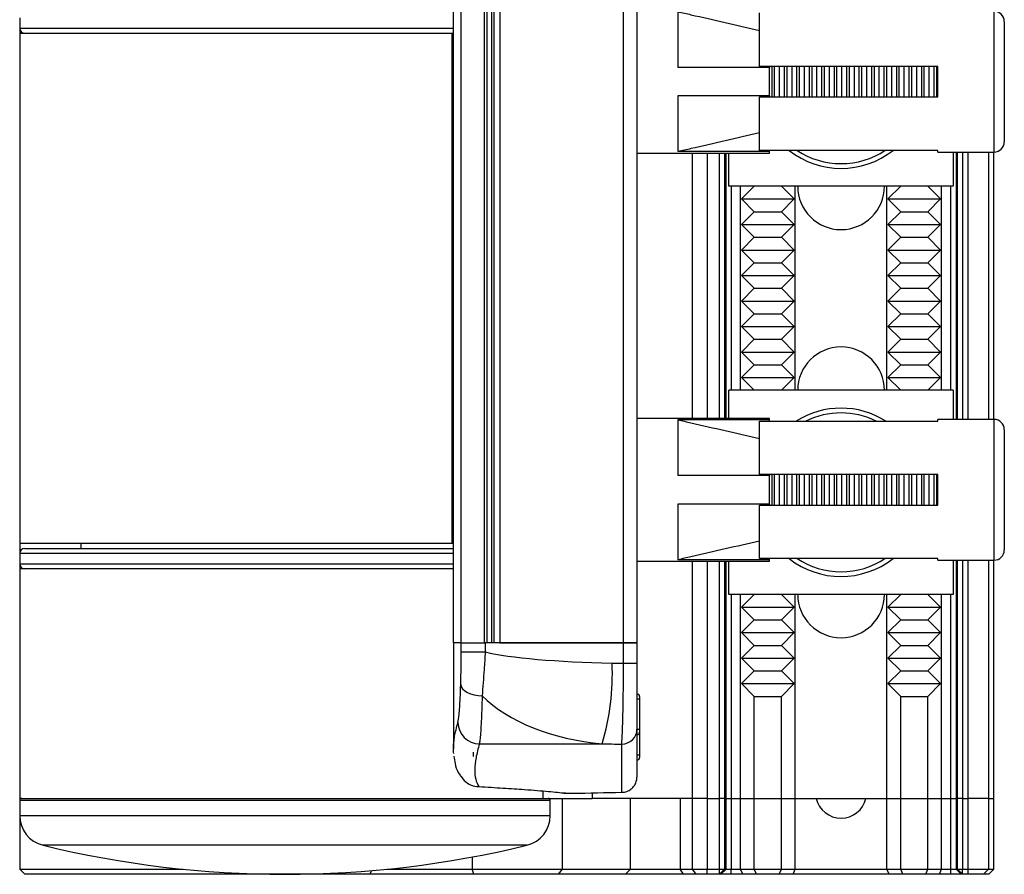
# Model space of a CAD drawing. Units: millimetres. Extents: x -511 to 1229, y -324 to 916.
# Drawn here: x -292 to -195, y -25 to 59 of the extents above; entities that cross this region are included whole.
import ezdxf

# ---------------------------------------------------------------- set-up
doc = ezdxf.new("R2010")
doc.units = ezdxf.units.MM

msp = doc.modelspace()

# ---------------------------------------------------------------- linework, layer by layer
at = {"color": 7, "linetype": 'Continuous', "lineweight": 30}
for p, q in [((-249.068, 67.802), (-249.068, -2.198)), ((-248.29, -2.198), (-248.29, 67.802)), ((-245.318, 67.302), (-245.318, -2.198)), ((-245.068, -2.198), (-245.068, 67.302)), ((-244.508, 67.302), (-244.508, -2.198)), ((-232.387, -2.198), (-232.387, 67.302)), ((-231.068, 67.302), (-231.068, -2.198)), ((-291.568, 59.052), (-291.568, 58.052)), ((-227.068, 59.66), (-227.068, 54.202)), ((-219.068, 54.302), (-219.068, 59.537)), ((-291.568, 58.052), (-291.568, 57.552)), ((-195.068, 58.702), (-195.068, 56.974)), ((-291.568, 57.552), (-291.568, 7.552)), ((-291.568, 57.552), (-249.18, 57.552)), ((-249.18, 7.552), (-249.18, 57.552)), ((-249.18, 57.552), (-249.068, 57.552)), ((-195.068, 56.974), (-195.068, 46.902)), ((-218.068, 54.202), (-227.068, 54.202)), ((-201.568, 54.302), (-219.068, 54.302)), ((-218.068, 54.302), (-218.068, 54.202)), ((-218.068, 51.402), (-218.068, 54.202)), ((-217.834, 51.302), (-217.834, 54.302)), ((-217.579, 51.302), (-217.579, 54.302)), ((-217.095, 51.302), (-217.095, 54.302)), ((-216.612, 51.302), (-216.612, 54.302)), ((-216.357, 51.302), (-216.357, 54.302)), ((-215.873, 51.302), (-215.873, 54.302)), ((-215.39, 51.302), (-215.39, 54.302)), ((-215.134, 51.302), (-215.134, 54.302)), ((-214.651, 51.302), (-214.651, 54.302)), ((-214.167, 51.302), (-214.167, 54.302)), ((-213.912, 51.302), (-213.912, 54.302)), ((-213.429, 51.302), (-213.429, 54.302)), ((-212.945, 51.302), (-212.945, 54.302)), ((-212.69, 51.302), (-212.69, 54.302)), ((-212.206, 51.302), (-212.206, 54.302)), ((-211.723, 51.302), (-211.723, 54.302)), ((-211.468, 51.302), (-211.468, 54.302)), ((-210.984, 51.302), (-210.984, 54.302)), ((-210.501, 51.302), (-210.501, 54.302)), ((-210.246, 51.302), (-210.246, 54.302)), ((-209.762, 51.302), (-209.762, 54.302)), ((-209.279, 51.302), (-209.279, 54.302)), ((-209.023, 51.302), (-209.023, 54.302)), ((-208.54, 51.302), (-208.54, 54.302)), ((-208.056, 51.302), (-208.056, 54.302)), ((-207.801, 51.302), (-207.801, 54.302)), ((-207.318, 51.302), (-207.318, 54.302)), ((-206.834, 51.302), (-206.834, 54.302)), ((-206.579, 51.302), (-206.579, 54.302)), ((-206.095, 51.302), (-206.095, 54.302)), ((-205.612, 51.302), (-205.612, 54.302)), ((-205.357, 51.302), (-205.357, 54.302)), ((-204.873, 51.302), (-204.873, 54.302)), ((-204.39, 51.302), (-204.39, 54.302)), ((-204.134, 51.302), (-204.134, 54.302)), ((-203.651, 51.302), (-203.651, 54.302)), ((-203.167, 51.302), (-203.167, 54.302)), ((-202.912, 51.302), (-202.912, 54.302)), ((-202.429, 51.302), (-202.429, 54.302)), ((-201.945, 51.302), (-201.945, 54.302)), ((-201.69, 51.302), (-201.69, 54.302)), ((-201.568, 51.302), (-201.568, 54.302)), ((-218.068, 51.402), (-227.068, 51.402)), ((-227.068, 51.402), (-227.068, 45.943)), ((-219.068, 46.067), (-219.068, 51.302)), ((-219.068, 51.302), (-201.568, 51.302)), ((-218.068, 51.402), (-218.068, 51.302)), ((-231.068, 45.802), (-218.068, 45.802)), ((-218.068, 45.943), (-227.068, 45.943)), ((-222.068, 42.552), (-222.068, 45.802)), ((-201.568, 46.067), (-219.068, 46.067)), ((-218.068, 45.943), (-218.068, 46.067)), ((-218.068, 45.802), (-218.068, 45.943)), ((-201.568, 45.902), (-201.568, 46.067)), ((-201.568, 45.902), (-196.068, 45.902)), ((-200.068, 45.902), (-200.068, 42.552)), ((-196.094, 19.702), (-196.094, 45.902)), ((-200.068, 42.552), (-222.068, 42.552)), ((-220.918, 22.552), (-220.918, 42.552)), ((-220.818, 41.302), (-219.568, 42.552)), ((-215.668, 41.302), (-216.918, 42.552)), ((-215.568, 22.552), (-215.568, 42.552)), ((-206.568, 22.552), (-206.568, 42.552)), ((-205.218, 42.552), (-206.468, 41.302)), ((-201.318, 41.302), (-202.568, 42.552)), ((-201.218, 22.552), (-201.218, 42.552)), ((-220.818, 41.302), (-215.668, 41.302)), ((-219.568, 40.052), (-220.818, 41.302)), ((-216.918, 40.052), (-215.668, 41.302)), ((-206.468, 41.302), (-205.218, 40.052)), ((-206.468, 41.302), (-201.318, 41.302)), ((-202.568, 40.052), (-201.318, 41.302)), ((-220.818, 38.802), (-219.568, 40.052)), ((-219.568, 40.052), (-216.918, 40.052)), ((-215.668, 38.802), (-216.918, 40.052)), ((-205.218, 40.052), (-206.468, 38.802)), ((-205.218, 40.052), (-202.568, 40.052)), ((-201.318, 38.802), (-202.568, 40.052)), ((-220.818, 38.802), (-215.668, 38.802)), ((-219.568, 37.552), (-220.818, 38.802)), ((-216.918, 37.552), (-215.668, 38.802)), ((-206.468, 38.802), (-205.218, 37.552)), ((-206.468, 38.802), (-201.318, 38.802)), ((-202.568, 37.552), (-201.318, 38.802)), ((-220.818, 36.302), (-219.568, 37.552)), ((-219.568, 37.552), (-216.918, 37.552)), ((-215.668, 36.302), (-216.918, 37.552)), ((-205.218, 37.552), (-206.468, 36.302)), ((-205.218, 37.552), (-202.568, 37.552)), ((-201.318, 36.302), (-202.568, 37.552)), ((-220.818, 36.302), (-215.668, 36.302)), ((-219.568, 35.052), (-220.818, 36.302)), ((-216.918, 35.052), (-215.668, 36.302)), ((-206.468, 36.302), (-205.218, 35.052)), ((-206.468, 36.302), (-201.318, 36.302)), ((-202.568, 35.052), (-201.318, 36.302)), ((-220.818, 33.802), (-219.568, 35.052)), ((-219.568, 35.052), (-216.918, 35.052)), ((-215.668, 33.802), (-216.918, 35.052)), ((-205.218, 35.052), (-206.468, 33.802)), ((-205.218, 35.052), (-202.568, 35.052)), ((-201.318, 33.802), (-202.568, 35.052)), ((-231.036, 33.944), (-231.068, 33.944)), ((-220.818, 33.802), (-215.668, 33.802)), ((-219.568, 32.552), (-220.818, 33.802)), ((-216.918, 32.552), (-215.668, 33.802)), ((-206.468, 33.802), (-205.218, 32.552)), ((-206.468, 33.802), (-201.318, 33.802)), ((-202.568, 32.552), (-201.318, 33.802)), ((-220.818, 31.302), (-219.568, 32.552)), ((-219.568, 32.552), (-216.918, 32.552)), ((-215.668, 31.302), (-216.918, 32.552)), ((-205.218, 32.552), (-206.468, 31.302)), ((-205.218, 32.552), (-202.568, 32.552)), ((-201.318, 31.302), (-202.568, 32.552)), ((-231.068, 31.42), (-231.036, 31.42)), ((-219.568, 30.052), (-220.818, 31.302)), ((-220.818, 31.302), (-215.668, 31.302)), ((-216.918, 30.052), (-215.668, 31.302)), ((-206.468, 31.302), (-205.218, 30.052)), ((-206.468, 31.302), (-201.318, 31.302)), ((-202.568, 30.052), (-201.318, 31.302)), ((-220.818, 28.802), (-219.568, 30.052)), ((-219.568, 30.052), (-216.918, 30.052)), ((-215.668, 28.802), (-216.918, 30.052)), ((-205.218, 30.052), (-206.468, 28.802)), ((-205.218, 30.052), (-202.568, 30.052)), ((-201.318, 28.802), (-202.568, 30.052)), ((-220.818, 28.802), (-215.668, 28.802)), ((-219.568, 27.552), (-220.818, 28.802)), ((-216.918, 27.552), (-215.668, 28.802)), ((-206.468, 28.802), (-205.218, 27.552)), ((-206.468, 28.802), (-201.318, 28.802)), ((-202.568, 27.552), (-201.318, 28.802)), ((-220.818, 26.302), (-219.568, 27.552)), ((-219.568, 27.552), (-216.918, 27.552)), ((-215.668, 26.302), (-216.918, 27.552)), ((-205.218, 27.552), (-206.468, 26.302)), ((-205.218, 27.552), (-202.568, 27.552)), ((-201.318, 26.302), (-202.568, 27.552)), ((-220.818, 26.302), (-215.668, 26.302)), ((-219.568, 25.052), (-220.818, 26.302)), ((-216.918, 25.052), (-215.668, 26.302)), ((-206.468, 26.302), (-205.218, 25.052)), ((-206.468, 26.302), (-201.318, 26.302)), ((-202.568, 25.052), (-201.318, 26.302)), ((-220.818, 23.802), (-219.568, 25.052)), ((-219.568, 25.052), (-216.918, 25.052)), ((-215.668, 23.802), (-216.918, 25.052)), ((-205.218, 25.052), (-206.468, 23.802)), ((-205.218, 25.052), (-202.568, 25.052)), ((-201.318, 23.802), (-202.568, 25.052)), ((-219.568, 22.552), (-220.818, 23.802)), ((-220.818, 23.802), (-215.668, 23.802)), ((-216.918, 22.552), (-215.668, 23.802)), ((-206.468, 23.802), (-205.218, 22.552)), ((-206.468, 23.802), (-201.318, 23.802)), ((-202.568, 22.552), (-201.318, 23.802)), ((-222.068, 19.802), (-222.068, 22.552)), ((-200.068, 22.552), (-222.068, 22.552)), ((-200.068, 22.552), (-200.068, 19.702)), ((-218.068, 19.802), (-231.068, 19.802)), ((-227.068, 19.66), (-227.068, 14.202)), ((-218.068, 19.66), (-227.068, 19.66)), ((-219.068, 14.302), (-219.068, 19.537)), ((-219.068, 19.537), (-201.568, 19.537)), ((-218.068, 19.66), (-218.068, 19.802)), ((-218.068, 19.537), (-218.068, 19.66)), ((-196.068, 19.702), (-201.568, 19.702)), ((-201.568, 19.537), (-201.568, 19.702)), ((-195.068, 18.702), (-195.068, 16.974)), ((-195.068, 16.974), (-195.068, 6.902)), ((-218.068, 14.202), (-227.068, 14.202)), ((-201.568, 14.302), (-219.068, 14.302)), ((-218.068, 14.302), (-218.068, 14.202)), ((-218.068, 11.402), (-218.068, 14.202)), ((-217.834, 11.302), (-217.834, 14.302)), ((-217.579, 11.302), (-217.579, 14.302)), ((-217.095, 11.302), (-217.095, 14.302)), ((-216.612, 11.302), (-216.612, 14.302)), ((-216.357, 11.302), (-216.357, 14.302)), ((-215.873, 11.302), (-215.873, 14.302)), ((-215.39, 11.302), (-215.39, 14.302)), ((-215.134, 11.302), (-215.134, 14.302)), ((-214.651, 11.302), (-214.651, 14.302)), ((-214.167, 11.302), (-214.167, 14.302)), ((-213.912, 11.302), (-213.912, 14.302)), ((-213.429, 11.302), (-213.429, 14.302)), ((-212.945, 11.302), (-212.945, 14.302)), ((-212.69, 11.302), (-212.69, 14.302)), ((-212.206, 11.302), (-212.206, 14.302)), ((-211.723, 11.302), (-211.723, 14.302)), ((-211.468, 11.302), (-211.468, 14.302)), ((-210.984, 11.302), (-210.984, 14.302)), ((-210.501, 11.302), (-210.501, 14.302)), ((-210.246, 11.302), (-210.246, 14.302)), ((-209.762, 11.302), (-209.762, 14.302)), ((-209.279, 11.302), (-209.279, 14.302)), ((-209.023, 11.302), (-209.023, 14.302)), ((-208.54, 11.302), (-208.54, 14.302)), ((-208.056, 11.302), (-208.056, 14.302)), ((-207.801, 11.302), (-207.801, 14.302)), ((-207.318, 11.302), (-207.318, 14.302)), ((-206.834, 11.302), (-206.834, 14.302)), ((-206.579, 11.302), (-206.579, 14.302)), ((-206.095, 11.302), (-206.095, 14.302)), ((-205.612, 11.302), (-205.612, 14.302)), ((-205.357, 11.302), (-205.357, 14.302)), ((-204.873, 11.302), (-204.873, 14.302)), ((-204.39, 11.302), (-204.39, 14.302)), ((-204.134, 11.302), (-204.134, 14.302)), ((-203.651, 11.302), (-203.651, 14.302)), ((-203.167, 11.302), (-203.167, 14.302)), ((-202.912, 11.302), (-202.912, 14.302)), ((-202.429, 11.302), (-202.429, 14.302)), ((-201.945, 11.302), (-201.945, 14.302)), ((-201.69, 11.302), (-201.69, 14.302)), ((-201.568, 11.302), (-201.568, 14.302)), ((-218.068, 11.402), (-227.068, 11.402)), ((-227.068, 11.402), (-227.068, 5.943)), ((-219.068, 6.067), (-219.068, 11.302)), ((-219.068, 11.302), (-201.568, 11.302)), ((-218.068, 11.402), (-218.068, 11.302)), ((-291.568, 7.552), (-291.568, 6.552)), ((-249.18, 7.552), (-291.568, 7.552)), ((-291.068, 7.052), (-273.5, 7.052)), ((-285.568, 7.552), (-285.568, 7.052)), ((-273.5, 7.052), (-249.068, 7.052)), ((-249.068, 7.552), (-249.18, 7.552)), ((-291.568, 6.552), (-291.568, 5.552)), ((-231.068, 5.802), (-218.068, 5.802)), ((-218.068, 5.943), (-227.068, 5.943)), ((-222.068, 2.552), (-222.068, 5.802)), ((-201.568, 6.067), (-219.068, 6.067)), ((-218.068, 5.943), (-218.068, 6.067)), ((-218.068, 5.802), (-218.068, 5.943)), ((-201.568, 5.902), (-201.568, 6.067)), ((-201.568, 5.902), (-196.068, 5.902)), ((-200.068, 5.902), (-200.068, 2.552)), ((-196.094, -17.448), (-196.094, 5.902)), ((-291.568, 5.552), (-291.568, 5.052)), ((-291.568, 5.052), (-291.568, -17.448)), ((-249.142, 5.052), (-291.568, 5.052)), ((-200.068, 2.552), (-222.068, 2.552)), ((-220.918, -17.448), (-220.918, 2.552)), ((-220.818, 1.302), (-219.568, 2.552)), ((-215.668, 1.302), (-216.918, 2.552)), ((-215.568, -17.448), (-215.568, 2.552)), ((-206.568, -17.448), (-206.568, 2.552)), ((-205.218, 2.552), (-206.468, 1.302)), ((-201.318, 1.302), (-202.568, 2.552)), ((-201.218, -17.448), (-201.218, 2.552)), ((-220.818, 1.302), (-215.668, 1.302)), ((-219.568, 0.052), (-220.818, 1.302)), ((-216.918, 0.052), (-215.668, 1.302)), ((-206.468, 1.302), (-205.218, 0.052)), ((-206.468, 1.302), (-201.318, 1.302)), ((-202.568, 0.052), (-201.318, 1.302)), ((-220.818, -1.198), (-219.568, 0.052)), ((-219.568, 0.052), (-216.918, 0.052)), ((-215.668, -1.198), (-216.918, 0.052)), ((-205.218, 0.052), (-206.468, -1.198)), ((-205.218, 0.052), (-202.568, 0.052)), ((-201.318, -1.198), (-202.568, 0.052)), ((-219.568, -2.448), (-220.818, -1.198)), ((-220.818, -1.198), (-215.668, -1.198)), ((-216.918, -2.448), (-215.668, -1.198)), ((-206.468, -1.198), (-205.218, -2.448)), ((-206.468, -1.198), (-201.318, -1.198)), ((-202.568, -2.448), (-201.318, -1.198)), ((-248.29, -2.198), (-249.068, -2.198)), ((-249.067, -2.198), (-249.067, -12.596)), ((-248.292, -2.198), (-249.067, -2.198)), ((-248.292, -3.092), (-248.292, -2.198)), ((-248.292, -2.198), (-245.943, -2.198)), ((-245.943, -2.198), (-245.943, -3.092)), ((-232.387, -2.198), (-245.943, -2.198)), ((-244.508, -2.198), (-245.068, -2.198)), ((-244.508, -2.198), (-232.387, -2.198)), ((-231.068, -2.198), (-232.387, -2.198)), ((-232.387, -4.198), (-232.387, -2.198)), ((-232.387, -2.198), (-231.068, -2.198)), ((-231.068, -2.198), (-231.068, -4.198)), ((-220.818, -3.698), (-219.568, -2.448)), ((-219.568, -2.448), (-216.918, -2.448)), ((-215.668, -3.698), (-216.918, -2.448)), ((-205.218, -2.448), (-206.468, -3.698)), ((-205.218, -2.448), (-202.568, -2.448)), ((-201.318, -3.698), (-202.568, -2.448)), ((-248.292, -3.092), (-245.943, -3.092)), ((-219.568, -4.948), (-220.818, -3.698)), ((-220.818, -3.698), (-215.668, -3.698)), ((-216.918, -4.948), (-215.668, -3.698)), ((-206.468, -3.698), (-205.218, -4.948)), ((-206.468, -3.698), (-201.318, -3.698)), ((-202.568, -4.948), (-201.318, -3.698)), ((-232.387, -4.198), (-231.068, -4.198)), ((-220.818, -6.198), (-219.568, -4.948)), ((-219.568, -4.948), (-216.918, -4.948)), ((-215.668, -6.198), (-216.918, -4.948)), ((-205.218, -4.948), (-206.468, -6.198)), ((-205.218, -4.948), (-202.568, -4.948)), ((-201.318, -6.198), (-202.568, -4.948)), ((-219.568, -7.448), (-220.818, -6.198)), ((-220.818, -6.198), (-215.668, -6.198)), ((-216.918, -7.448), (-215.668, -6.198)), ((-206.468, -6.198), (-205.218, -7.448)), ((-206.468, -6.198), (-201.318, -6.198)), ((-202.568, -7.448), (-201.318, -6.198)), ((-231.068, -7.698), (-230.818, -7.698)), ((-230.818, -7.448), (-230.818, -7.698)), ((-230.818, -7.698), (-230.818, -10.698)), ((-219.568, -7.448), (-216.918, -7.448)), ((-219.568, -17.448), (-219.568, -7.448)), ((-216.918, -17.448), (-216.918, -7.448)), ((-205.218, -17.448), (-205.218, -7.448)), ((-205.218, -7.448), (-202.568, -7.448)), ((-202.568, -17.448), (-202.568, -7.448)), ((-231.068, -10.645), (-231.068, -10.663)), ((-231.068, -10.663), (-231.068, -11.769)), ((-230.818, -10.698), (-231.068, -10.698)), ((-230.818, -10.698), (-230.818, -10.948)), ((-230.818, -10.948), (-230.818, -13.198)), ((-246.516, -12.096), (-234.475, -12.096)), ((-232.568, -16.846), (-232.568, -12.13)), ((-231.068, -11.769), (-231.068, -12.2)), ((-231.068, -12.2), (-231.068, -14.336)), ((-230.818, -13.198), (-231.068, -13.198)), ((-230.818, -13.198), (-230.818, -13.448)), ((-231.068, -14.336), (-231.068, -14.584)), ((-248.341, -15.267), (-248.021, -15.708)), ((-231.068, -14.584), (-231.068, -15.282)), ((-231.068, -15.282), (-231.068, -15.358)), ((-238.072, -16.933), (-238.25, -16.923)), ((-291.568, -17.448), (-291.568, -17.648)), ((-291.568, -17.448), (-240.266, -17.448)), ((-291.568, -17.648), (-291.568, -19.121)), ((-240.266, -17.448), (-235.476, -17.448)), ((-239.568, -19.121), (-239.568, -17.648)), ((-225.633, -17.448), (-235.476, -17.448)), ((-224.2, -17.448), (-225.633, -17.448)), ((-224.2, -17.448), (-222.975, -17.448)), ((-222.475, -17.448), (-222.975, -17.448)), ((-222.475, -17.448), (-222.334, -17.448)), ((-222.334, -17.448), (-221.835, -17.448)), ((-221.835, -17.448), (-220.918, -17.448)), ((-220.918, -17.448), (-219.568, -17.448)), ((-220.918, -24.387), (-220.918, -17.448)), ((-219.568, -17.448), (-216.918, -17.448)), ((-219.568, -24.387), (-219.568, -17.448)), ((-216.918, -17.448), (-215.568, -17.448)), ((-216.918, -24.387), (-216.918, -17.448)), ((-215.568, -17.448), (-206.568, -17.448)), ((-215.568, -24.387), (-215.568, -17.448)), ((-206.568, -17.448), (-205.218, -17.448)), ((-206.568, -24.387), (-206.568, -17.448)), ((-205.218, -17.448), (-202.568, -17.448)), ((-205.218, -24.387), (-205.218, -17.448)), ((-202.568, -17.448), (-201.218, -17.448)), ((-202.568, -24.387), (-202.568, -17.448)), ((-201.218, -17.448), (-200.3, -17.448)), ((-201.218, -24.387), (-201.218, -17.448)), ((-200.3, -17.448), (-199.801, -17.448)), ((-199.801, -17.448), (-199.66, -17.448)), ((-199.16, -17.448), (-199.66, -17.448)), ((-199.16, -17.448), (-198.602, -17.448)), ((-196.605, -17.448), (-198.602, -17.448)), ((-196.605, -17.448), (-196.095, -17.448)), ((-196.094, -17.448), (-196.095, -17.448)), ((-196.094, -24.387), (-196.094, -17.448)), ((-291.568, -19.121), (-291.568, -24.387)), ((-291.568, -24.387), (-291.068, -24.887)), ((-291.568, -24.387), (-275.555, -24.387)), ((-257.205, -24.887), (-291.068, -24.887)), ((-247.047, -24.887), (-257.205, -24.887)), ((-255.58, -24.387), (-247.211, -24.387)), ((-247.211, -24.387), (-238.376, -24.387)), ((-247.047, -24.887), (-247.211, -24.387)), ((-238.765, -24.887), (-247.047, -24.887)), ((-238.765, -24.887), (-238.376, -24.387)), ((-232.201, -24.887), (-238.765, -24.887)), ((-238.376, -24.387), (-231.718, -24.387)), ((-232.201, -24.887), (-231.718, -24.387)), ((-226.522, -24.887), (-232.201, -24.887)), ((-231.718, -24.387), (-226.849, -24.387)), ((-226.522, -24.887), (-226.849, -24.387)), ((-226.849, -24.387), (-225.633, -24.387)), ((-225.274, -24.887), (-226.522, -24.887)), ((-225.274, -24.887), (-225.633, -24.387)), ((-225.633, -24.387), (-224.2, -24.387)), ((-224.2, -24.887), (-225.274, -24.887)), ((-224.2, -24.887), (-224.2, -24.387)), ((-224.2, -24.387), (-222.975, -24.387)), ((-222.975, -24.887), (-224.2, -24.887)), ((-222.975, -24.887), (-222.975, -24.387)), ((-222.975, -24.387), (-222.475, -24.387)), ((-222.975, -24.887), (-222.475, -24.387)), ((-222.834, -24.887), (-222.975, -24.887)), ((-222.834, -24.887), (-222.334, -24.387)), ((-221.835, -24.887), (-222.834, -24.887)), ((-222.475, -24.387), (-222.334, -24.387)), ((-222.334, -24.387), (-221.835, -24.387)), ((-221.835, -24.887), (-221.835, -24.387)), ((-221.835, -24.387), (-220.918, -24.387)), ((-220.71, -24.887), (-221.835, -24.887)), ((-220.918, -24.387), (-219.568, -24.387)), ((-220.71, -24.887), (-220.918, -24.387)), ((-219.36, -24.887), (-220.71, -24.887)), ((-219.36, -24.887), (-219.568, -24.387)), ((-219.568, -24.387), (-216.918, -24.387)), ((-217.125, -24.887), (-219.36, -24.887)), ((-217.125, -24.887), (-216.918, -24.387)), ((-215.775, -24.887), (-217.125, -24.887)), ((-216.918, -24.387), (-215.568, -24.387)), ((-215.775, -24.887), (-215.568, -24.387)), ((-206.36, -24.887), (-215.775, -24.887)), ((-215.568, -24.387), (-206.568, -24.387)), ((-206.36, -24.887), (-206.568, -24.387)), ((-206.568, -24.387), (-205.218, -24.387)), ((-205.01, -24.887), (-206.36, -24.887)), ((-205.01, -24.887), (-205.218, -24.387)), ((-205.218, -24.387), (-202.568, -24.387)), ((-202.775, -24.887), (-205.01, -24.887)), ((-202.775, -24.887), (-202.568, -24.387)), ((-201.425, -24.887), (-202.775, -24.887)), ((-202.568, -24.387), (-201.218, -24.387)), ((-201.425, -24.887), (-201.218, -24.387)), ((-200.3, -24.887), (-201.425, -24.887)), ((-201.218, -24.387), (-200.3, -24.387)), ((-200.3, -24.387), (-199.801, -24.387)), ((-200.3, -24.887), (-200.3, -24.387)), ((-199.301, -24.887), (-200.3, -24.887)), ((-199.801, -24.387), (-199.66, -24.387)), ((-199.301, -24.887), (-199.801, -24.387)), ((-199.66, -24.387), (-199.16, -24.387)), ((-199.16, -24.887), (-199.66, -24.387)), ((-199.16, -24.887), (-199.301, -24.887)), ((-199.16, -24.887), (-199.16, -24.387)), ((-199.16, -24.387), (-198.602, -24.387)), ((-198.602, -24.887), (-199.16, -24.887)), ((-198.602, -24.887), (-198.602, -24.387)), ((-198.602, -24.387), (-196.605, -24.387)), ((-197.104, -24.887), (-198.602, -24.887)), ((-197.104, -24.887), (-196.605, -24.387)), ((-196.594, -24.887), (-197.104, -24.887)), ((-196.605, -24.387), (-196.095, -24.387)), ((-196.594, -24.887), (-196.094, -24.387)), ((-196.594, -24.887), (-196.095, -24.387)), ((-196.095, -24.387), (-196.094, -24.387))]:
    msp.add_line(p, q, dxfattribs=at)
at = {"color": 8, "linetype": 'Continuous', "lineweight": 30}
for p, q in [((-246.05, 67.302), (-246.05, -2.198)), ((-245.757, -2.198), (-245.757, 67.302)), ((-196.068, 57.681), (-196.068, 59.702)), ((-291.568, 58.052), (-283.86, 58.052)), ((-283.86, 58.052), (-249.068, 58.052)), ((-196.068, 45.902), (-196.068, 57.681)), ((-218.459, 54.202), (-218.459, 54.302)), ((-218.459, 51.302), (-218.459, 51.402)), ((-225.633, 19.802), (-225.633, 45.802)), ((-224.2, 45.802), (-224.2, 19.802)), ((-222.975, 19.802), (-222.975, 45.802)), ((-222.475, 45.802), (-222.475, 19.802)), ((-222.334, 19.802), (-222.334, 45.802)), ((-199.801, 45.902), (-199.801, 19.702)), ((-199.66, 19.702), (-199.66, 45.902)), ((-199.16, 45.902), (-199.16, 19.702)), ((-198.602, 19.702), (-198.602, 45.902)), ((-196.605, 45.902), (-196.605, 19.702)), ((-196.095, 19.702), (-196.095, 45.902)), ((-221.835, 42.552), (-221.835, 22.552)), ((-200.3, 22.552), (-200.3, 42.552)), ((-196.068, 17.681), (-196.068, 19.702)), ((-196.068, 5.902), (-196.068, 17.681)), ((-218.459, 14.202), (-218.459, 14.302)), ((-218.459, 11.302), (-218.459, 11.402)), ((-273.656, 6.552), (-291.568, 6.552)), ((-249.068, 6.552), (-273.656, 6.552)), ((-225.633, -17.448), (-225.633, 5.802)), ((-224.2, 5.802), (-224.2, -17.448)), ((-222.975, -17.448), (-222.975, 5.802)), ((-222.475, 5.802), (-222.475, -17.448)), ((-222.334, -17.448), (-222.334, 5.802)), ((-199.801, 5.902), (-199.801, -17.448)), ((-199.66, -17.448), (-199.66, 5.902)), ((-199.16, 5.902), (-199.16, -17.448)), ((-198.602, -17.448), (-198.602, 5.902)), ((-196.605, 5.902), (-196.605, -17.448)), ((-196.095, -17.448), (-196.095, 5.902)), ((-291.568, 5.552), (-273.656, 5.552)), ((-273.656, 5.552), (-249.068, 5.552)), ((-221.835, 2.552), (-221.835, -17.448)), ((-200.3, -17.448), (-200.3, 2.552)), ((-247.098, -13.339), (-247.098, -12.902)), ((-240.266, -17.448), (-240.266, -16.72)), ((-235.476, -16.907), (-235.476, -17.448)), ((-252.568, -17.648), (-291.568, -17.648)), ((-239.568, -17.648), (-252.568, -17.648)), ((-238.376, -24.387), (-238.376, -17.448)), ((-231.718, -24.387), (-231.718, -17.448)), ((-226.849, -17.448), (-226.849, -24.387)), ((-225.633, -24.387), (-225.633, -17.448)), ((-224.2, -17.448), (-224.2, -24.387)), ((-222.975, -24.387), (-222.975, -17.448)), ((-222.475, -17.448), (-222.475, -24.387)), ((-222.334, -24.387), (-222.334, -17.448)), ((-221.835, -17.448), (-221.835, -24.387)), ((-200.3, -24.387), (-200.3, -17.448)), ((-199.801, -17.448), (-199.801, -24.387)), ((-199.66, -24.387), (-199.66, -17.448)), ((-199.16, -17.448), (-199.16, -24.387)), ((-198.602, -24.387), (-198.602, -17.448)), ((-196.605, -17.448), (-196.605, -24.387)), ((-196.095, -24.387), (-196.095, -17.448)), ((-291.568, -19.121), (-252.568, -19.121)), ((-252.568, -19.121), (-239.568, -19.121)), ((-253.712, -22.036), (-289.279, -22.036)), ((-241.856, -22.036), (-253.712, -22.036)), ((-247.211, -23.188), (-247.211, -24.387)), ((-257.205, -24.887), (-257.087, -24.527))]:
    msp.add_line(p, q, dxfattribs=at)
at = {"color": 7, "linetype": 'Continuous', "lineweight": 30, "flags": 128}
msp.add_lwpolyline([(-248.342, -6.299), (-248.285, -6.506), (-248.155, -6.705), (-247.956, -6.889), (-247.694, -7.052), (-247.381, -7.188), (-247.026, -7.292), (-246.642, -7.36), (-246.245, -7.389)], dxfattribs=at)
at = {"color": 7, "linetype": 'Continuous', "lineweight": 30}
for centre, radius, start, end in [((-196.068, 58.702), 1, 0, 90), ((-291.068, 58.052), 0.5, 180, 270), ((-196.068, 46.902), 1, 270, 0), ((-211.068, 52.552), 8.25, 231.81869, 308.18131), ((-211.068, 52.552), 7.785, 236.4092, 270), ((-211.068, 52.552), 7.785, 270, 303.5908), ((-211.068, 42.552), 4.25, 180, 0), ((-211.068, 22.552), 4.25, 0, 180), ((-211.068, 12.552), 8.25, 57.85073, 122.14927), ((-211.068, 12.552), 7.785, 63.79711, 116.20289), ((-196.068, 18.702), 1, 0, 90), ((-291.068, 6.552), 0.5, 90, 180), ((-196.068, 6.902), 1, 270, 0), ((-211.068, 12.552), 8.25, 231.81869, 308.18131), ((-211.068, 12.552), 7.785, 236.4092, 270), ((-211.068, 12.552), 7.785, 270, 303.5908), ((-291.068, 5.552), 0.5, 180, 270), ((-211.068, 2.552), 4.25, 180, 0), ((-256.726, -5.378), 23.243, 343.19847, 2.95881), ((-231.068, -7.448), 0.25, 0, 90), ((-246.511, -9.993), 2.103, 180.6741, 269.861), ((-232.56, -10.638), 1.493, 269.71262, 359.70429), ((-231.068, -10.948), 0.25, 270, 0), ((-231.068, -13.448), 0.25, 270, 0), ((-291.368, -17.648), 0.2, 90, 180), ((-239.768, -17.648), 0.2, 0, 90), ((-211.068, -16.887), 2.5, 192.96434, 270), ((-211.068, -16.887), 2.5, 270, 347.03566), ((-288.568, -19.121), 3, 180, 256.28377), ((-242.568, -19.121), 3, 283.71623, 0), ((-265.568, 75.113), 100, 256.28377, 283.71623)]:
    msp.add_arc(centre, radius, start, end, dxfattribs=at)
for centre, major_axis, ratio, start_param, end_param in [((-231.159, -2.198), (16.525, 0), 0.12103, 3.604687, 4.56941), ((345.735, 482.802), (4065.123, 0), 0.12103, 4.56941, 4.56969), ((-232.12, -2.198), (16.525, 0), 0.605148, 3.687333, 4.56941), ((344.774, 482.802), (4065.123, 0), 0.122998, 4.56941, 4.569884), ((-264.97, 482.802), (863.585, 0), 0.578982, 4.74439, 4.749919)]:
    msp.add_ellipse(centre, major_axis=major_axis, ratio=ratio, start_param=start_param, end_param=end_param, dxfattribs=at)
for points, knots in [([(-227.068, 59.66), (-226.637, 59.562), (-223.969, 58.957), (-221.303, 58.345), (-219.068, 57.832)], [0, 0, 0, 0, 0.161585, 1, 1, 1, 1]), ([(-219.068, 47.772), (-221.303, 47.258), (-223.969, 46.646), (-226.637, 46.041), (-227.068, 45.943)], [0, 0, 0, 0, 0.838415, 1, 1, 1, 1]), ([(-227.068, 19.66), (-226.637, 19.562), (-223.969, 18.957), (-221.303, 18.345), (-219.068, 17.832)], [0, 0, 0, 0, 0.161585, 1, 1, 1, 1]), ([(-219.068, 7.772), (-221.303, 7.258), (-223.969, 6.646), (-226.637, 6.041), (-227.068, 5.943)], [0, 0, 0, 0, 0.838415, 1, 1, 1, 1]), ([(-248.342, -6.299), (-248.325, -5.671), (-248.297, -4.653), (-248.294, -3.525), (-248.292, -3.092)], [0, 0, 0, 0, 0.616363, 1, 1, 1, 1]), ([(-245.943, -3.092), (-245.978, -3.671), (-246.07, -5.182), (-246.178, -6.547), (-246.245, -7.389)], [0, 0, 0, 0, 0.383244, 1, 1, 1, 1]), ([(-232.568, -12.13), (-232.562, -12.092), (-232.537, -11.902), (-232.492, -11.093), (-232.44, -9.274), (-232.402, -6.885), (-232.392, -5.094), (-232.387, -4.198)], [0, 0, 0, 0, 0.059746, 0.29634, 0.531376, 0.76559, 1, 1, 1, 1]), ([(-231.068, -4.198), (-231.068, -4.926), (-231.068, -6.382), (-231.068, -8.323), (-231.068, -9.802), (-231.068, -10.46), (-231.068, -10.614), (-231.068, -10.645)], [0, 0, 0, 0, 0.234138, 0.468242, 0.703361, 0.940186, 1, 1, 1, 1]), ([(-248.614, -10.018), (-248.576, -9.804), (-248.499, -9.376), (-248.402, -7.919), (-248.358, -6.745), (-248.342, -6.299)], [0, 0, 0, 0, 0.382944, 0.76545, 1, 1, 1, 1]), ([(-246.245, -7.389), (-246.261, -7.957), (-246.291, -8.982), (-246.346, -10.194), (-246.401, -11.097), (-246.459, -11.771), (-246.497, -11.987), (-246.516, -12.096)], [0, 0, 0, 0, 0.234234, 0.422941, 0.617129, 0.805824, 1, 1, 1, 1]), ([(-249.018, -13.058), (-249.044, -12.879), (-249.097, -12.52), (-249.026, -12.036), (-248.99, -11.794)], [0, 0, 0, 0, 0.498657, 1, 1, 1, 1]), ([(-246.516, -12.096), (-246.641, -12.567), (-246.89, -13.507), (-246.997, -14.648), (-246.922, -15.607), (-246.69, -16.064), (-246.574, -16.292)], [0, 0, 0, 0, 0.249579, 0.499157, 0.749579, 1, 1, 1, 1]), ([(-249.012, -13.312), (-248.982, -13.553), (-248.916, -14.088), (-248.693, -14.761), (-248.432, -15.15), (-248.349, -15.273)], [0, 0, 0, 0, 0.358495, 0.796918, 1, 1, 1, 1]), ([(-232.568, -16.846), (-232.565, -16.846), (-232.389, -16.848), (-232.051, -16.788), (-231.624, -16.551), (-231.312, -16.214), (-231.107, -15.808), (-231.081, -15.509), (-231.068, -15.358)], [0, 0, 0, 0, 0.003422, 0.227004, 0.433004, 0.622312, 0.808728, 1, 1, 1, 1]), ([(-248.021, -15.708), (-247.795, -15.88), (-247.362, -16.209), (-246.83, -16.265), (-246.574, -16.292)], [0, 0, 0, 0, 0.520463, 1, 1, 1, 1]), ([(-246.574, -16.292), (-245.764, -16.338), (-244.131, -16.43), (-241.788, -16.592), (-239.572, -16.769), (-238.577, -16.878), (-238.072, -16.933)], [0, 0, 0, 0, 0.205072, 0.413058, 0.702347, 1, 1, 1, 1]), ([(-238.25, -16.923), (-238.222, -16.926), (-238.155, -16.933), (-238.036, -16.939), (-237.857, -16.944), (-237.612, -16.946), (-237.389, -16.945), (-237.266, -16.942), (-237.209, -16.94)], [0, 0, 0, 0, 0.085929, 0.204134, 0.446155, 0.634447, 0.829948, 1, 1, 1, 1]), ([(-238.072, -16.933), (-238.065, -16.933), (-238.041, -16.936), (-237.964, -16.94), (-237.829, -16.943), (-237.667, -16.945), (-237.494, -16.945), (-237.391, -16.943), (-237.34, -16.942)], [0, 0, 0, 0, 0.078133, 0.262809, 0.447244, 0.631497, 0.815716, 1, 1, 1, 1])]:
    msp.add_open_spline(points, degree=3, knots=knots, dxfattribs=at)
at = {"color": 8, "linetype": 'Continuous', "lineweight": 30}
msp.add_open_spline([(-248.99, -11.794), (-248.977, -11.651), (-248.932, -11.14), (-248.748, -10.488), (-248.614, -10.018)], degree=3, knots=[0, 0, 0, 0, 0.2788365, 1, 1, 1, 1], dxfattribs=at)

doc.saveas('drawing.dxf')
